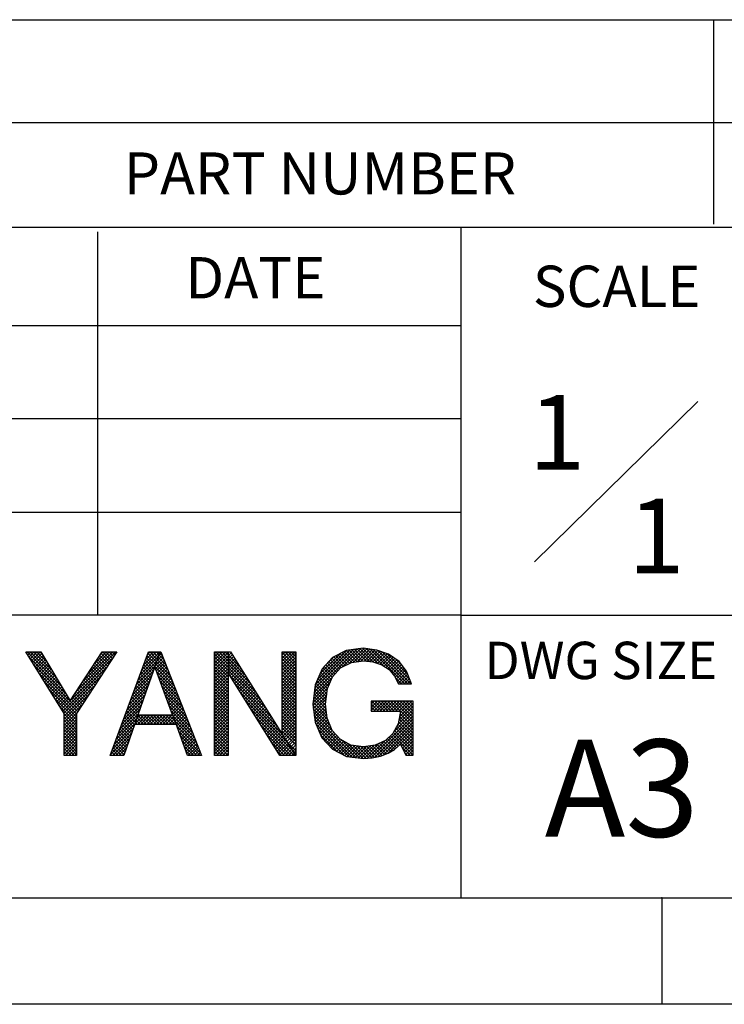
# Model space of a CAD drawing. Extents: x 1 to 1937, y 5 to 1367.
# Drawn here: x 1276 to 1464, y 5 to 268 of the extents above; entities that cross this region are included whole.
import ezdxf

# ---------------------------------------------------------------- set-up
doc = ezdxf.new("R2010")
doc.units = 0
doc.header["$LTSCALE"] = 0.2
doc.header["$MEASUREMENT"] = 0
doc.layers.get('0').update_dxf_attribs({"color": 3, "linetype": 'CONTINUOUS'})
for name, color, linetype in [('DIM', 2, 'CONTINUOUS'), ('LOGO', 5, 'CONTINUOUS'), ('NEEDLE', 2, 'CONTINUOUS'), ('TEXT', 4, 'CONTINUOUS'), ('THIN', 2, 'CONTINUOUS')]:
    doc.layers.add(name, color=color, linetype=linetype)
doc.styles.add('ROMANS', font='romans.shx')

# ---------------------------------------------------------------- blocks, each defined once
blk = doc.blocks.new('*X6')
at = {"color": 0}
for p, q in [((441.181, 22.751), (441.256, 22.826)), ((443.147, 20.892), (441.213, 22.826)), ((441.249, 22.642), (441.433, 22.826)), ((441.317, 22.533), (441.61, 22.826)), ((441.385, 22.424), (441.787, 22.826)), ((442.882, 21.334), (441.39, 22.826)), ((441.452, 22.315), (441.963, 22.826)), ((442.616, 21.776), (441.567, 22.826)), ((442.351, 22.218), (441.743, 22.826)), ((442.085, 22.66), (441.92, 22.826)), ((444.009, 20.629), (446.206, 22.826)), ((444.334, 21.13), (446.029, 22.826)), ((444.659, 21.632), (445.852, 22.826)), ((444.984, 22.134), (445.676, 22.826)), ((445.309, 22.636), (445.499, 22.826)), ((445.875, 22.229), (445.372, 22.733)), ((445.945, 22.336), (445.456, 22.826)), ((446.015, 22.443), (445.632, 22.826)), ((446.085, 22.55), (445.809, 22.826)), ((446.155, 22.657), (445.986, 22.826)), ((446.225, 22.764), (446.163, 22.826)), ((443.413, 20.449), (441.296, 22.566)), ((441.52, 22.206), (442.044, 22.73)), ((441.588, 22.097), (442.11, 22.619)), ((441.656, 21.988), (442.177, 22.509)), ((441.724, 21.879), (442.243, 22.398)), ((441.792, 21.77), (442.309, 22.288)), ((441.86, 21.661), (442.375, 22.177)), ((443.684, 20.127), (446.044, 22.487)), ((445.526, 21.695), (445.024, 22.196)), ((445.596, 21.802), (445.094, 22.304)), ((445.666, 21.909), (445.163, 22.411)), ((445.736, 22.015), (445.233, 22.518)), ((445.806, 22.122), (445.302, 22.626)), ((444.129, 19.556), (441.588, 22.097)), ((444.059, 19.45), (441.88, 21.629)), ((441.927, 21.552), (442.442, 22.067)), ((441.995, 21.443), (442.508, 21.956)), ((442.063, 21.335), (442.574, 21.846)), ((442.131, 21.226), (442.641, 21.735)), ((442.199, 21.117), (442.707, 21.625)), ((443.216, 19.483), (445.71, 21.977)), ((445.177, 21.16), (444.677, 21.66)), ((445.247, 21.267), (444.746, 21.767)), ((445.317, 21.374), (444.816, 21.875)), ((445.386, 21.481), (444.885, 21.982)), ((445.456, 21.588), (444.955, 22.089)), ((443.99, 19.342), (442.172, 21.16)), ((442.267, 21.008), (442.773, 21.514)), ((442.334, 20.899), (442.84, 21.404)), ((442.402, 20.79), (442.906, 21.294)), ((442.47, 20.681), (442.972, 21.183)), ((442.538, 20.572), (443.039, 21.073)), ((443.284, 19.374), (445.377, 21.466)), ((444.827, 20.626), (444.329, 21.124)), ((444.897, 20.732), (444.399, 21.231)), ((444.967, 20.839), (444.468, 21.338)), ((445.037, 20.946), (444.538, 21.445)), ((445.107, 21.053), (444.607, 21.553)), ((443.99, 19.165), (442.464, 20.691)), ((442.606, 20.463), (443.105, 20.962)), ((442.674, 20.354), (443.171, 20.852)), ((442.742, 20.245), (443.237, 20.741)), ((442.809, 20.136), (443.304, 20.631)), ((442.877, 20.027), (443.37, 20.52)), ((443.297, 19.21), (445.044, 20.956)), ((444.478, 20.091), (443.982, 20.587)), ((444.548, 20.198), (444.051, 20.694)), ((444.618, 20.305), (444.121, 20.802)), ((444.688, 20.412), (444.19, 20.909)), ((444.758, 20.519), (444.26, 21.016)), ((443.99, 18.988), (442.756, 20.222)), ((442.945, 19.918), (443.436, 20.41)), ((443.013, 19.81), (443.503, 20.299)), ((443.081, 19.701), (443.569, 20.189)), ((443.149, 19.592), (443.635, 20.078)), ((443.297, 19.033), (444.71, 20.446)), ((444.199, 19.663), (443.704, 20.158)), ((444.269, 19.77), (443.773, 20.265)), ((444.338, 19.877), (443.843, 20.373)), ((444.408, 19.984), (443.912, 20.48)), ((443.99, 18.811), (443.048, 19.754)), ((443.297, 18.856), (444.377, 19.936)), ((443.297, 18.679), (444.043, 19.426)), ((443.99, 18.635), (443.297, 19.328)), ((443.297, 18.503), (443.99, 19.196)), ((443.99, 18.458), (443.297, 19.151)), ((443.297, 18.326), (443.99, 19.019)), ((443.99, 18.281), (443.297, 18.974)), ((443.297, 18.149), (443.99, 18.842)), ((443.99, 18.104), (443.297, 18.797)), ((443.297, 17.972), (443.99, 18.665)), ((443.99, 17.928), (443.297, 18.62)), ((443.297, 17.796), (443.99, 18.488)), ((443.99, 17.751), (443.297, 18.444)), ((443.297, 17.619), (443.99, 18.312)), ((443.99, 17.574), (443.297, 18.267)), ((443.297, 17.442), (443.99, 18.135)), ((443.99, 17.397), (443.297, 18.09)), ((443.297, 17.265), (443.99, 17.958)), ((443.99, 17.22), (443.297, 17.913)), ((443.297, 17.088), (443.99, 17.781)), ((443.99, 17.044), (443.297, 17.737)), ((443.862, 16.995), (443.297, 17.56)), ((443.685, 16.995), (443.297, 17.383)), ((443.509, 16.995), (443.297, 17.206)), ((443.38, 16.995), (443.99, 17.605)), ((443.557, 16.995), (443.99, 17.428)), ((443.734, 16.995), (443.99, 17.251)), ((443.332, 16.995), (443.297, 17.029)), ((443.91, 16.995), (443.99, 17.074))]:
    blk.add_line(p, q, dxfattribs=at)
blk = doc.blocks.new('*X7')
at = {"color": 0}
for p, q in [((447.689, 21.834), (448.674, 22.819)), ((447.793, 22.115), (448.497, 22.819)), ((447.897, 22.396), (448.32, 22.819)), ((448.001, 22.677), (448.143, 22.819)), ((448.495, 22.261), (448.023, 22.734)), ((448.541, 22.392), (448.115, 22.819)), ((448.587, 22.523), (448.291, 22.819)), ((448.632, 22.654), (448.468, 22.819)), ((448.603, 22.572), (448.772, 22.74)), ((448.678, 22.785), (448.645, 22.819)), ((448.803, 22.661), (448.678, 22.785)), ((447.48, 21.272), (448.509, 22.3)), ((447.585, 21.553), (448.603, 22.572)), ((448.306, 21.743), (447.831, 22.218)), ((448.352, 21.874), (447.879, 22.347)), ((448.404, 21.999), (447.927, 22.476)), ((448.45, 22.13), (447.975, 22.605)), ((448.414, 22.029), (448.871, 22.486)), ((448.434, 21.872), (448.921, 22.359)), ((448.483, 21.744), (448.971, 22.232)), ((449.261, 21.496), (448.495, 22.261)), ((448.509, 22.3), (448.821, 22.613)), ((449.146, 21.787), (448.541, 22.392)), ((449.032, 22.078), (448.587, 22.523)), ((448.917, 22.37), (448.632, 22.654)), ((447.272, 20.71), (448.307, 21.745)), ((447.376, 20.991), (448.414, 22.029)), ((448.123, 21.219), (447.64, 21.702)), ((448.169, 21.35), (447.688, 21.831)), ((448.215, 21.481), (447.736, 21.96)), ((448.261, 21.612), (447.783, 22.089)), ((449.49, 20.913), (448.404, 21.999)), ((449.375, 21.204), (448.45, 22.13)), ((449.604, 20.622), (448.483, 21.743)), ((448.531, 21.615), (449.021, 22.105)), ((448.579, 21.487), (449.071, 21.978)), ((448.627, 21.358), (449.121, 21.852)), ((448.675, 21.229), (449.171, 21.725)), ((447.064, 20.148), (448.117, 21.201)), ((447.168, 20.429), (448.212, 21.473)), ((447.94, 20.695), (447.449, 21.186)), ((447.986, 20.826), (447.497, 21.315)), ((448.031, 20.957), (447.544, 21.444)), ((448.077, 21.088), (447.592, 21.573)), ((449.719, 20.33), (448.589, 21.46)), ((449.834, 20.039), (448.695, 21.178)), ((448.724, 21.101), (449.221, 21.598)), ((448.772, 20.972), (449.27, 21.471)), ((448.82, 20.844), (449.32, 21.344)), ((448.868, 20.715), (449.37, 21.217)), ((448.917, 20.587), (449.42, 21.09)), ((446.855, 19.586), (447.926, 20.657)), ((446.96, 19.867), (448.022, 20.929)), ((447.711, 20.041), (447.21, 20.541)), ((447.756, 20.172), (447.257, 20.67)), ((447.802, 20.302), (447.305, 20.799)), ((447.848, 20.433), (447.353, 20.928)), ((447.894, 20.564), (447.401, 21.057)), ((449.948, 19.748), (448.801, 20.895)), ((450.063, 19.456), (448.907, 20.612)), ((448.965, 20.458), (449.47, 20.963)), ((449.013, 20.33), (449.52, 20.836)), ((449.061, 20.201), (449.57, 20.71)), ((449.109, 20.072), (449.62, 20.583)), ((446.647, 19.024), (447.736, 20.113)), ((446.751, 19.305), (447.831, 20.385)), ((447.527, 19.517), (447.018, 20.026)), ((447.573, 19.648), (447.066, 20.155)), ((447.619, 19.779), (447.114, 20.284)), ((447.665, 19.91), (447.162, 20.413)), ((450.177, 19.165), (449.013, 20.329)), ((450.292, 18.874), (449.119, 20.046)), ((449.158, 19.944), (449.67, 20.456)), ((449.206, 19.815), (449.719, 20.329)), ((449.254, 19.687), (449.769, 20.202)), ((449.302, 19.558), (449.819, 20.075)), ((446.439, 18.462), (447.545, 19.569)), ((446.543, 18.743), (447.641, 19.841)), ((447.353, 18.984), (446.827, 19.51)), ((447.399, 19.115), (446.875, 19.639)), ((447.444, 19.246), (446.923, 19.768)), ((447.481, 19.386), (446.971, 19.897)), ((450.406, 18.582), (449.226, 19.763)), ((450.521, 18.291), (449.332, 19.48)), ((449.351, 19.43), (449.869, 19.948)), ((449.399, 19.301), (449.919, 19.821)), ((449.457, 19.183), (449.969, 19.694)), ((449.504, 19.053), (450.019, 19.568)), ((449.551, 18.923), (450.069, 19.441)), ((446.23, 17.9), (447.374, 19.044)), ((446.335, 18.181), (447.45, 19.297)), ((447.125, 18.328), (446.588, 18.865)), ((447.17, 18.46), (446.636, 18.994)), ((447.216, 18.591), (446.684, 19.123)), ((447.262, 18.722), (446.731, 19.252)), ((447.307, 18.853), (446.779, 19.381)), ((447.279, 18.773), (447.792, 19.286)), ((447.426, 18.734), (447.307, 18.853)), ((447.602, 18.734), (447.353, 18.984)), ((447.374, 19.044), (447.616, 19.286)), ((447.779, 18.734), (447.399, 19.115)), ((447.418, 18.734), (447.969, 19.286)), ((447.956, 18.734), (447.444, 19.246)), ((448.133, 18.734), (447.581, 19.286)), ((447.595, 18.734), (448.146, 19.286)), ((448.31, 18.734), (447.758, 19.286)), ((447.772, 18.734), (448.323, 19.286)), ((448.486, 18.734), (447.935, 19.286)), ((447.948, 18.734), (448.5, 19.286)), ((448.663, 18.734), (448.112, 19.286)), ((448.125, 18.734), (448.676, 19.286)), ((448.84, 18.734), (448.289, 19.286)), ((448.302, 18.734), (448.853, 19.286)), ((449.017, 18.734), (448.465, 19.286)), ((448.479, 18.734), (449.03, 19.286)), ((449.193, 18.734), (448.642, 19.286)), ((448.655, 18.734), (449.207, 19.286)), ((449.37, 18.734), (448.819, 19.286)), ((448.832, 18.734), (449.383, 19.286)), ((449.547, 18.734), (448.996, 19.286)), ((449.009, 18.734), (449.457, 19.183)), ((449.559, 18.899), (449.172, 19.286)), ((449.186, 18.734), (449.504, 19.053)), ((449.46, 19.175), (449.349, 19.286)), ((449.363, 18.734), (449.551, 18.923)), ((450.635, 18), (449.46, 19.175)), ((450.75, 17.708), (449.559, 18.899)), ((449.598, 18.793), (450.119, 19.314)), ((449.644, 18.663), (450.169, 19.187)), ((449.691, 18.533), (450.218, 19.06)), ((449.738, 18.403), (450.268, 18.933)), ((446.022, 17.339), (447.185, 18.501)), ((446.126, 17.619), (447.279, 18.773)), ((446.942, 17.804), (446.397, 18.349)), ((446.988, 17.935), (446.445, 18.478)), ((447.033, 18.066), (446.492, 18.607)), ((447.079, 18.197), (446.54, 18.736)), ((449.539, 18.734), (449.598, 18.793)), ((450.864, 17.417), (449.658, 18.623)), ((450.979, 17.126), (449.758, 18.347)), ((449.784, 18.272), (450.318, 18.806)), ((449.831, 18.142), (450.368, 18.679)), ((449.878, 18.012), (450.418, 18.553)), ((449.924, 17.882), (450.468, 18.426)), ((449.971, 17.752), (450.518, 18.299)), ((445.918, 17.058), (447.09, 18.23)), ((446.028, 16.991), (446.996, 17.959)), ((446.759, 17.28), (446.205, 17.833)), ((446.805, 17.411), (446.253, 17.962)), ((446.85, 17.542), (446.301, 18.091)), ((446.896, 17.673), (446.349, 18.22)), ((450.949, 16.979), (449.857, 18.071)), ((450.772, 16.979), (449.956, 17.796)), ((450.018, 17.622), (450.568, 18.172)), ((450.065, 17.492), (450.618, 18.045)), ((450.111, 17.362), (450.667, 17.918)), ((450.158, 17.232), (450.717, 17.791)), ((446.164, 16.991), (445.966, 17.189)), ((446.341, 16.991), (446.014, 17.317)), ((446.518, 16.991), (446.062, 17.446)), ((446.668, 17.018), (446.11, 17.575)), ((446.713, 17.149), (446.158, 17.704)), ((446.204, 16.991), (446.901, 17.687)), ((446.381, 16.991), (446.807, 17.416)), ((450.595, 16.979), (450.055, 17.52)), ((450.418, 16.979), (450.154, 17.244)), ((450.205, 17.102), (450.767, 17.664)), ((450.259, 16.979), (450.817, 17.537)), ((450.436, 16.979), (450.867, 17.411)), ((450.613, 16.979), (450.917, 17.284)), ((445.988, 16.991), (445.919, 17.06)), ((446.558, 16.991), (446.712, 17.145)), ((450.789, 16.979), (450.967, 17.157)), ((450.966, 16.979), (451.017, 17.03))]:
    blk.add_line(p, q, dxfattribs=at)
blk = doc.blocks.new('*X0')
at = {"color": 0}
for p, q in [((452.523, 22.779), (452.57, 22.826)), ((452.523, 22.602), (452.696, 22.775)), ((452.523, 22.426), (452.764, 22.666)), ((453.192, 21.984), (452.523, 22.653)), ((452.523, 22.249), (452.832, 22.557)), ((453.489, 21.51), (452.523, 22.476)), ((452.523, 22.072), (452.9, 22.449)), ((452.523, 21.895), (452.968, 22.34)), ((453.787, 21.036), (452.523, 22.299)), ((452.523, 21.718), (453.036, 22.232)), ((454.084, 20.561), (452.523, 22.122)), ((454.382, 20.087), (452.523, 21.945)), ((454.679, 19.613), (452.523, 21.769)), ((452.56, 21.579), (453.105, 22.123)), ((452.628, 21.47), (453.173, 22.014)), ((452.697, 21.362), (453.241, 21.906)), ((452.765, 21.253), (453.309, 21.797)), ((452.833, 21.145), (453.377, 21.688)), ((454.976, 19.139), (452.6, 21.515)), ((452.901, 21.036), (453.445, 21.58)), ((452.97, 20.928), (453.513, 21.471)), ((453.038, 20.819), (453.582, 21.363)), ((453.106, 20.711), (453.65, 21.254)), ((453.175, 20.602), (453.718, 21.145)), ((455.274, 18.664), (452.9, 21.038)), ((455.571, 18.19), (453.2, 20.561)), ((453.243, 20.494), (453.786, 21.037)), ((453.311, 20.385), (453.854, 20.928)), ((453.379, 20.277), (453.922, 20.819)), ((453.448, 20.168), (453.99, 20.711)), ((453.516, 20.06), (454.059, 20.602)), ((455.869, 17.716), (453.5, 20.085)), ((453.584, 19.951), (454.127, 20.493)), ((453.653, 19.843), (454.195, 20.385)), ((453.721, 19.734), (454.263, 20.276)), ((453.789, 19.626), (454.331, 20.168)), ((453.857, 19.517), (454.399, 20.059)), ((456.166, 17.242), (453.8, 19.608)), ((453.926, 19.409), (454.467, 19.95)), ((453.994, 19.3), (454.536, 19.842)), ((454.062, 19.192), (454.604, 19.733)), ((454.13, 19.083), (454.672, 19.624)), ((454.199, 18.975), (454.74, 19.516)), ((454.267, 18.866), (454.808, 19.407)), ((456.236, 16.995), (454.1, 19.131)), ((454.335, 18.758), (454.876, 19.298)), ((454.404, 18.649), (454.944, 19.19)), ((454.472, 18.541), (455.013, 19.081)), ((454.54, 18.432), (455.081, 18.973)), ((454.608, 18.324), (455.149, 18.864)), ((456.06, 16.995), (454.4, 18.654)), ((454.677, 18.215), (455.217, 18.755)), ((454.745, 18.107), (455.285, 18.647)), ((454.813, 17.998), (455.353, 18.538)), ((454.881, 17.89), (455.421, 18.429)), ((454.95, 17.781), (455.489, 18.321)), ((455.883, 16.995), (454.7, 18.177)), ((455.018, 17.673), (455.558, 18.212)), ((455.086, 17.564), (455.626, 18.103)), ((455.155, 17.456), (455.694, 17.995)), ((455.223, 17.347), (455.762, 17.886)), ((455.291, 17.239), (455.83, 17.778)), ((455.706, 16.995), (455.001, 17.7)), ((455.529, 16.995), (455.301, 17.224)), ((455.359, 17.13), (455.898, 17.669)), ((455.428, 17.022), (455.966, 17.56)), ((455.578, 16.995), (456.035, 17.452)), ((455.754, 16.995), (456.103, 17.343)), ((455.931, 16.995), (456.171, 17.234)), ((456.108, 16.995), (456.239, 17.126)), ((456.285, 16.995), (456.307, 17.017))]:
    blk.add_line(p, q, dxfattribs=at)
blk = doc.blocks.new('*X1')
at = {"color": 0}
for p, q in [((455.576, 22.119), (456.282, 22.826)), ((455.576, 22.296), (456.105, 22.826)), ((455.576, 22.473), (455.929, 22.826)), ((455.576, 22.65), (455.752, 22.826)), ((456.343, 22.014), (455.576, 22.782)), ((456.343, 22.191), (455.709, 22.826)), ((456.343, 22.368), (455.886, 22.826)), ((456.343, 22.545), (456.062, 22.826)), ((456.343, 22.721), (456.239, 22.826)), ((455.576, 21.942), (456.343, 22.71)), ((456.343, 21.838), (455.576, 22.605)), ((455.576, 21.766), (456.343, 22.533)), ((456.343, 21.661), (455.576, 22.429)), ((455.576, 21.589), (456.343, 22.357)), ((456.343, 21.484), (455.576, 22.252)), ((455.576, 21.412), (456.343, 22.18)), ((456.343, 21.307), (455.576, 22.075)), ((455.576, 21.235), (456.343, 22.003)), ((456.343, 21.13), (455.576, 21.898)), ((455.576, 21.059), (456.343, 21.826)), ((456.343, 20.954), (455.576, 21.721)), ((455.576, 20.882), (456.343, 21.65)), ((456.343, 20.777), (455.576, 21.545)), ((455.576, 20.705), (456.343, 21.473)), ((456.343, 20.6), (455.576, 21.368)), ((455.576, 20.528), (456.343, 21.296)), ((456.343, 20.423), (455.576, 21.191)), ((455.576, 20.351), (456.343, 21.119)), ((456.343, 20.247), (455.576, 21.014)), ((455.576, 20.175), (456.343, 20.942)), ((456.343, 20.07), (455.576, 20.838)), ((455.576, 19.998), (456.343, 20.766)), ((456.343, 19.893), (455.576, 20.661)), ((455.576, 19.821), (456.343, 20.589)), ((456.343, 19.716), (455.576, 20.484)), ((455.576, 19.644), (456.343, 20.412)), ((456.343, 19.539), (455.576, 20.307)), ((455.576, 19.468), (456.343, 20.235)), ((456.343, 19.363), (455.576, 20.13)), ((455.576, 19.291), (456.343, 20.059)), ((456.343, 19.186), (455.576, 19.954)), ((455.576, 19.114), (456.343, 19.882)), ((456.343, 19.009), (455.576, 19.777)), ((455.576, 18.937), (456.343, 19.705)), ((456.343, 18.832), (455.576, 19.6)), ((455.576, 18.76), (456.343, 19.528)), ((456.343, 18.656), (455.576, 19.423)), ((455.576, 18.584), (456.343, 19.351)), ((456.343, 18.479), (455.576, 19.247)), ((455.576, 18.407), (456.343, 19.175)), ((456.343, 18.302), (455.576, 19.07)), ((455.576, 18.23), (456.343, 18.998)), ((456.343, 18.125), (455.576, 18.893)), ((456.343, 17.948), (455.576, 18.716)), ((456.343, 17.772), (455.576, 18.539)), ((456.343, 17.595), (455.576, 18.363)), ((455.626, 18.103), (456.343, 18.821)), ((455.694, 17.995), (456.343, 18.644)), ((455.762, 17.886), (456.343, 18.468)), ((455.83, 17.778), (456.343, 18.291)), ((455.898, 17.669), (456.343, 18.114)), ((455.966, 17.56), (456.343, 17.937)), ((456.035, 17.452), (456.343, 17.76)), ((456.343, 17.241), (455.869, 17.716)), ((456.103, 17.343), (456.343, 17.584)), ((456.343, 17.065), (456.166, 17.242)), ((456.171, 17.234), (456.343, 17.407)), ((456.239, 17.126), (456.343, 17.23)), ((456.307, 17.017), (456.343, 17.053))]:
    blk.add_line(p, q, dxfattribs=at)
blk = doc.blocks.new('*X2')
at = {"color": 0}
for p, q in [((457.371, 20.556), (459.791, 22.976)), ((457.396, 20.757), (459.586, 22.947)), ((457.42, 20.958), (459.381, 22.919)), ((457.552, 21.267), (459.172, 22.887)), ((459.487, 22.23), (458.943, 22.774)), ((458.984, 21.992), (459.996, 23.004)), ((459.644, 22.249), (459.061, 22.832)), ((459.802, 22.268), (459.179, 22.891)), ((459.332, 22.163), (460.183, 23.015)), ((459.96, 22.287), (459.334, 22.913)), ((460.117, 22.306), (459.489, 22.934)), ((459.588, 22.242), (460.34, 22.994)), ((460.306, 22.295), (459.645, 22.956)), ((459.789, 22.267), (460.496, 22.973)), ((460.504, 22.274), (459.8, 22.977)), ((460.709, 22.245), (459.955, 22.999)), ((459.99, 22.291), (460.652, 22.953)), ((460.966, 22.164), (460.111, 23.02)), ((460.184, 22.308), (460.808, 22.932)), ((461.269, 22.039), (460.309, 22.998)), ((460.343, 22.291), (460.954, 22.902)), ((460.503, 22.274), (461.086, 22.857)), ((462.465, 21.019), (460.513, 22.971)), ((460.663, 22.257), (461.218, 22.812)), ((462.642, 21.019), (460.717, 22.944)), ((460.8, 22.217), (461.349, 22.766)), ((462.818, 21.019), (460.926, 22.911)), ((462.753, 21.261), (461.195, 22.819)), ((457.687, 21.579), (458.823, 22.715)), ((457.953, 22.022), (458.474, 22.542)), ((458.625, 21.677), (458.111, 22.192)), ((458.71, 21.77), (458.196, 22.283)), ((458.794, 21.862), (458.281, 22.375)), ((458.888, 21.945), (458.366, 22.467)), ((459.006, 22.003), (458.469, 22.54)), ((459.125, 22.061), (458.588, 22.599)), ((459.243, 22.12), (458.706, 22.657)), ((459.362, 22.178), (458.824, 22.715)), ((460.934, 22.174), (461.481, 22.721)), ((461.069, 22.132), (461.601, 22.665)), ((461.199, 22.086), (461.704, 22.591)), ((461.305, 22.015), (461.807, 22.517)), ((461.41, 21.943), (461.91, 22.444)), ((462.634, 21.557), (461.464, 22.727)), ((461.516, 21.872), (462.014, 22.37)), ((461.613, 21.792), (462.117, 22.296)), ((461.693, 21.695), (462.202, 22.205)), ((462.332, 22.037), (461.96, 22.408)), ((458.279, 21.14), (457.733, 21.685)), ((458.33, 21.265), (457.786, 21.809)), ((458.381, 21.391), (457.855, 21.916)), ((458.457, 21.492), (457.941, 22.008)), ((458.541, 21.584), (458.026, 22.1)), ((461.772, 21.598), (462.279, 22.105)), ((461.852, 21.501), (462.356, 22.005)), ((461.921, 21.394), (462.433, 21.905)), ((461.983, 21.278), (462.51, 21.806)), ((462.044, 21.163), (462.578, 21.697)), ((457.323, 20.155), (458.258, 21.089)), ((457.347, 20.355), (458.38, 21.388)), ((458.083, 20.452), (457.466, 21.069)), ((458.103, 20.608), (457.519, 21.192)), ((458.125, 20.763), (457.573, 21.315)), ((458.176, 20.889), (457.626, 21.439)), ((458.227, 21.014), (457.68, 21.562)), ((462.288, 21.019), (461.93, 21.378)), ((462.105, 21.048), (462.629, 21.571)), ((462.254, 21.019), (462.679, 21.445)), ((462.431, 21.019), (462.73, 21.319)), ((462.608, 21.019), (462.781, 21.193)), ((457.299, 19.954), (458.136, 20.79)), ((457.301, 19.778), (458.099, 20.577)), ((458.022, 19.982), (457.38, 20.625)), ((458.043, 20.138), (457.399, 20.782)), ((458.063, 20.295), (457.417, 20.94)), ((462.784, 21.019), (462.832, 21.067)), ((458.089, 19.208), (457.304, 19.993)), ((457.321, 19.622), (458.073, 20.374)), ((458.066, 19.408), (457.323, 20.151)), ((457.341, 19.465), (458.047, 20.171)), ((458.042, 19.608), (457.342, 20.309)), ((458.019, 19.808), (457.361, 20.467)), ((457.362, 19.309), (458.021, 19.968)), ((460.576, 19.871), (460.75, 20.046)), ((460.576, 19.694), (460.927, 20.046)), ((460.576, 19.518), (461.104, 20.046)), ((461.171, 19.484), (460.61, 20.046)), ((460.719, 19.484), (461.281, 20.046)), ((461.348, 19.484), (460.787, 20.046)), ((460.896, 19.484), (461.457, 20.046)), ((461.525, 19.484), (460.963, 20.046)), ((461.073, 19.484), (461.634, 20.046)), ((461.702, 19.484), (461.14, 20.046)), ((461.249, 19.484), (461.811, 20.046)), ((461.879, 19.484), (461.317, 20.046)), ((461.426, 19.484), (461.988, 20.046)), ((462.055, 19.484), (461.494, 20.046)), ((461.603, 19.484), (462.164, 20.046)), ((462.935, 18.781), (461.671, 20.046)), ((461.78, 19.484), (462.341, 20.046)), ((462.935, 18.958), (461.847, 20.046)), ((461.956, 19.484), (462.518, 20.046)), ((462.935, 19.135), (462.024, 20.046)), ((462.133, 19.484), (462.695, 20.046)), ((462.935, 19.312), (462.201, 20.046)), ((462.215, 19.39), (462.872, 20.046)), ((462.935, 19.489), (462.378, 20.046)), ((462.935, 19.665), (462.554, 20.046)), ((462.935, 19.842), (462.731, 20.046)), ((462.935, 20.019), (462.908, 20.046)), ((458.148, 18.972), (457.295, 19.826)), ((458.269, 18.675), (457.321, 19.623)), ((458.471, 18.296), (457.347, 19.419)), ((457.382, 19.152), (458.021, 19.792)), ((457.402, 18.996), (458.04, 19.633)), ((457.426, 18.843), (458.058, 19.475)), ((460.995, 19.484), (460.576, 19.903)), ((460.818, 19.484), (460.576, 19.727)), ((460.641, 19.484), (460.576, 19.55)), ((462.068, 18.712), (462.935, 19.579)), ((462.136, 18.956), (462.935, 19.756)), ((462.175, 19.173), (462.935, 19.933)), ((459.717, 16.873), (457.374, 19.216)), ((459.514, 16.899), (457.4, 19.013)), ((457.48, 18.72), (458.076, 19.317)), ((457.534, 18.597), (458.095, 19.158)), ((457.587, 18.474), (458.13, 19.017)), ((457.641, 18.351), (458.181, 18.891)), ((460.557, 16.848), (462.935, 19.226)), ((460.769, 16.882), (462.935, 19.049)), ((460.995, 16.932), (462.935, 18.872)), ((461.85, 18.318), (462.935, 19.402)), ((462.935, 18.074), (462.123, 18.887)), ((462.935, 18.251), (462.15, 19.036)), ((462.935, 18.428), (462.178, 19.185)), ((462.935, 18.605), (462.205, 19.334)), ((459.312, 16.924), (457.452, 18.784)), ((459.043, 17.017), (457.589, 18.471)), ((457.695, 18.228), (458.232, 18.765)), ((457.748, 18.105), (458.283, 18.639)), ((457.802, 17.982), (458.334, 18.514)), ((457.886, 17.889), (458.385, 18.388)), ((457.971, 17.797), (458.47, 18.296)), ((461.25, 17.011), (462.935, 18.695)), ((461.534, 17.118), (462.935, 18.518)), ((462.935, 17.367), (461.898, 18.404)), ((462.935, 17.544), (461.961, 18.518)), ((462.935, 17.721), (462.024, 18.632)), ((462.935, 17.898), (462.087, 18.746)), ((462.156, 17.563), (462.935, 18.342)), ((458.69, 17.193), (457.726, 18.157)), ((458.056, 17.705), (458.555, 18.204)), ((458.141, 17.614), (458.64, 18.113)), ((458.226, 17.522), (458.725, 18.021)), ((458.311, 17.43), (458.81, 17.929)), ((458.397, 17.339), (458.916, 17.858)), ((458.515, 17.28), (459.03, 17.795)), ((459.919, 16.848), (458.9, 17.866)), ((460.365, 16.833), (461.343, 17.81)), ((461.795, 17.27), (461.282, 17.783)), ((461.904, 17.338), (461.398, 17.844)), ((461.997, 17.421), (461.488, 17.93)), ((462.091, 17.504), (461.579, 18.017)), ((462.184, 17.588), (461.669, 18.103)), ((462.935, 17.014), (461.759, 18.189)), ((462.935, 17.19), (461.835, 18.29)), ((462.286, 17.516), (462.935, 18.165)), ((462.342, 17.395), (462.935, 17.988)), ((462.398, 17.274), (462.935, 17.811)), ((458.633, 17.222), (459.144, 17.733)), ((458.751, 17.163), (459.259, 17.67)), ((458.869, 17.104), (459.373, 17.608)), ((458.987, 17.045), (459.507, 17.565)), ((459.104, 16.986), (459.664, 17.545)), ((459.23, 16.935), (459.82, 17.525)), ((460.121, 16.822), (459.29, 17.653)), ((459.387, 16.915), (459.977, 17.504)), ((459.544, 16.895), (460.133, 17.484)), ((460.293, 16.827), (459.562, 17.558)), ((459.701, 16.875), (460.33, 17.504)), ((460.457, 16.84), (459.765, 17.532)), ((459.858, 16.855), (460.532, 17.53)), ((460.621, 16.853), (459.968, 17.506)), ((460.015, 16.836), (460.735, 17.556)), ((460.768, 16.882), (460.168, 17.483)), ((460.174, 16.818), (461.017, 17.661)), ((460.913, 16.914), (460.324, 17.503)), ((461.058, 16.946), (460.481, 17.523)), ((461.192, 16.989), (460.637, 17.544)), ((461.321, 17.037), (460.794, 17.564)), ((461.449, 17.086), (460.919, 17.616)), ((461.571, 17.14), (461.04, 17.671)), ((461.683, 17.205), (461.161, 17.727)), ((462.768, 17.004), (462.312, 17.46)), ((462.454, 17.153), (462.935, 17.635)), ((462.51, 17.033), (462.935, 17.458)), ((462.658, 17.004), (462.935, 17.281)), ((462.591, 17.004), (462.465, 17.131)), ((462.835, 17.004), (462.935, 17.104))]:
    blk.add_line(p, q, dxfattribs=at)
blk = doc.blocks.new('*X8')
at = {"color": 0}
for p, q in [((451.755, 22.188), (452.393, 22.826)), ((451.755, 22.365), (452.216, 22.826)), ((451.755, 22.542), (452.04, 22.826)), ((451.755, 22.718), (451.863, 22.826)), ((451.755, 22.011), (452.523, 22.779)), ((452.523, 22.122), (451.82, 22.826)), ((452.523, 22.299), (451.996, 22.826)), ((452.523, 22.476), (452.173, 22.826)), ((452.523, 22.653), (452.35, 22.826)), ((452.523, 21.945), (451.755, 22.713)), ((451.755, 21.835), (452.523, 22.602)), ((452.523, 21.769), (451.755, 22.536)), ((451.755, 21.658), (452.523, 22.426)), ((452.523, 21.592), (451.755, 22.36)), ((451.755, 21.481), (452.523, 22.249)), ((452.523, 21.415), (451.755, 22.183)), ((451.755, 21.304), (452.523, 22.072)), ((452.523, 21.238), (451.755, 22.006)), ((451.755, 21.127), (452.523, 21.895)), ((452.523, 21.062), (451.755, 21.829)), ((451.755, 20.951), (452.523, 21.718)), ((452.523, 20.885), (451.755, 21.653)), ((451.755, 20.774), (452.523, 21.542)), ((452.523, 20.708), (451.755, 21.476)), ((451.755, 20.597), (452.523, 21.365)), ((452.523, 20.531), (451.755, 21.299)), ((451.755, 20.42), (452.523, 21.188)), ((452.523, 20.354), (451.755, 21.122)), ((451.755, 20.244), (452.523, 21.011)), ((452.523, 20.178), (451.755, 20.945)), ((451.755, 20.067), (452.523, 20.835)), ((452.523, 20.001), (451.755, 20.769)), ((451.755, 19.89), (452.523, 20.658)), ((452.523, 19.824), (451.755, 20.592)), ((451.755, 19.713), (452.523, 20.481)), ((452.523, 19.647), (451.755, 20.415)), ((451.755, 19.536), (452.523, 20.304)), ((452.523, 19.471), (451.755, 20.238)), ((451.755, 19.36), (452.523, 20.127)), ((452.523, 19.294), (451.755, 20.062)), ((451.755, 19.183), (452.523, 19.951)), ((452.523, 19.117), (451.755, 19.885)), ((451.755, 19.006), (452.523, 19.774)), ((452.523, 18.94), (451.755, 19.708)), ((451.755, 18.829), (452.523, 19.597)), ((452.523, 18.763), (451.755, 19.531)), ((451.755, 18.653), (452.523, 19.42)), ((452.523, 18.587), (451.755, 19.354)), ((451.755, 18.476), (452.523, 19.244)), ((452.523, 18.41), (451.755, 19.178)), ((451.755, 18.299), (452.523, 19.067)), ((452.523, 18.233), (451.755, 19.001)), ((451.755, 18.122), (452.523, 18.89)), ((452.523, 18.056), (451.755, 18.824)), ((451.755, 17.945), (452.523, 18.713)), ((452.523, 17.88), (451.755, 18.647)), ((451.755, 17.769), (452.523, 18.536)), ((452.523, 17.703), (451.755, 18.471)), ((451.755, 17.592), (452.523, 18.36)), ((452.523, 17.526), (451.755, 18.294)), ((451.755, 17.415), (452.523, 18.183)), ((452.523, 17.349), (451.755, 18.117)), ((451.755, 17.238), (452.523, 18.006)), ((452.523, 17.172), (451.755, 17.94)), ((451.755, 17.062), (452.523, 17.829)), ((452.524, 16.995), (451.755, 17.763)), ((452.347, 16.995), (451.755, 17.587)), ((452.171, 16.995), (451.755, 17.41)), ((451.994, 16.995), (451.755, 17.233)), ((451.865, 16.995), (452.523, 17.653)), ((452.042, 16.995), (452.523, 17.476)), ((452.219, 16.995), (452.523, 17.299)), ((451.817, 16.995), (451.755, 17.056)), ((452.396, 16.995), (452.523, 17.122))]:
    blk.add_line(p, q, dxfattribs=at)

msp = doc.modelspace()

# ---------------------------------------------------------------- linework, layer by layer
at = {"layer": 'DIM'}
msp.add_line((1447.34, 33.06), (1447.34, 4.61), dxfattribs=at)
msp.add_point((1447.34, 33.06), dxfattribs=at)
at = {"layer": 'LOGO'}
for p, q in [((1277.25, 98.89), (1281.3, 98.89)), ((1287.53, 82.4), (1277.25, 98.89)), ((1281.3, 98.89), (1289.17, 85.78)), ((1289.17, 85.78), (1297.67, 98.89)), ((1301.63, 98.89), (1290.82, 82.35)), ((1297.67, 98.89), (1301.63, 98.89)), ((1299.86, 71.18), (1310.12, 98.86)), ((1299.86, 71.18), (1310.12, 98.86)), ((1313.14, 98.86), (1303.49, 71.18)), ((1310.12, 98.86), (1313.38, 98.86)), ((1310.12, 98.86), (1313.38, 98.86)), ((1313.38, 98.86), (1324.29, 71.12)), ((1313.38, 98.86), (1324.29, 71.12)), ((1327.7, 71.2), (1327.7, 98.89)), ((1327.7, 98.89), (1332.02, 98.89)), ((1331.35, 98.89), (1331.35, 71.2)), ((1332.02, 98.89), (1349.39, 71.2)), ((1345.85, 76.84), (1345.85, 98.89)), ((1345.85, 98.89), (1349.5, 98.89)), ((1349.5, 98.89), (1349.5, 71.2)), ((1362.97, 99.2), (1359.28, 97.38)), ((1367.46, 99.83), (1362.97, 99.2)), ((1371.16, 99.34), (1367.46, 99.83)), ((1374.27, 98.27), (1371.16, 99.34)), ((1377.07, 96.27), (1374.27, 98.27)), ((1311.73, 94.9), (1307.23, 82.08)), ((1316.54, 82.08), (1311.73, 94.9)), ((1316.54, 82.08), (1311.73, 94.9)), ((1359.28, 97.38), (1356.48, 94.36)), ((1361.42, 94.62), (1364.31, 96.05)), ((1364.31, 96.05), (1367.6, 96.45)), ((1367.6, 96.45), (1370.09, 96.18)), ((1370.09, 96.18), (1372.49, 95.42)), ((1372.49, 95.42), (1374.4, 94.14)), ((1379.03, 93.74), (1377.07, 96.27)), ((1345.23, 71.2), (1331.35, 93.25)), ((1356.48, 94.36), (1354.61, 90.05)), ((1357.95, 89.07), (1359.24, 92.22)), ((1359.24, 92.22), (1361.42, 94.62)), ((1374.4, 94.14), (1375.83, 92.4)), ((1375.83, 92.4), (1376.94, 90.31)), ((1380.41, 90.31), (1379.03, 93.74)), ((1354.61, 90.05), (1353.99, 84.84)), ((1376.94, 90.31), (1380.41, 90.31)), ((1357.41, 84.93), (1357.95, 89.07)), ((1353.99, 84.84), (1354.61, 80.04)), ((1357.86, 81.11), (1357.41, 84.93)), ((1369.6, 85.69), (1369.6, 83.02)), ((1380.81, 85.69), (1369.6, 85.69)), ((1380.81, 71.24), (1380.81, 85.69)), ((1287.53, 71.2), (1287.53, 82.4)), ((1290.82, 82.35), (1290.82, 71.2)), ((1307.23, 82.08), (1316.54, 82.08)), ((1307.29, 82.08), (1316.61, 82.08)), ((1320.55, 71.12), (1316.61, 82.08)), ((1369.6, 83.02), (1377.47, 83.02)), ((1377.47, 83.02), (1376.85, 79.64)), ((1306.38, 79.46), (1303.49, 71.18)), ((1317.55, 79.46), (1306.38, 79.46)), ((1317.55, 79.46), (1306.38, 79.46)), ((1320.55, 71.12), (1317.55, 79.46)), ((1354.61, 80.04), (1356.43, 75.86)), ((1359.19, 77.82), (1357.86, 81.11)), ((1376.85, 79.64), (1375.43, 77.06)), ((1361.33, 75.51), (1359.19, 77.82)), ((1375.43, 77.06), (1373.42, 75.15)), ((1356.43, 75.86), (1359.24, 72.84)), ((1364.17, 73.95), (1361.33, 75.51)), ((1367.6, 73.51), (1364.17, 73.95)), ((1370.71, 73.91), (1367.6, 73.51)), ((1373.42, 75.15), (1370.71, 73.91)), ((1375.83, 72.75), (1377.47, 74.22)), ((1377.47, 74.22), (1378.85, 71.24)), ((1290.82, 71.2), (1287.53, 71.2)), ((1303.49, 71.18), (1299.86, 71.18)), ((1303.49, 71.18), (1299.86, 71.18)), ((1324.29, 71.12), (1320.55, 71.12)), ((1324.29, 71.12), (1320.55, 71.12)), ((1331.35, 71.2), (1327.7, 71.2)), ((1349.5, 71.2), (1345.23, 71.2)), ((1359.24, 72.84), (1363.06, 70.93)), ((1372.13, 71.02), (1374.14, 71.77)), ((1374.14, 71.77), (1375.83, 72.75)), ((1378.85, 71.24), (1380.81, 71.24)), ((1363.06, 70.93), (1367.64, 70.35)), ((1367.64, 70.35), (1369.91, 70.53)), ((1369.91, 70.53), (1372.13, 71.02)), ((45.7, 33.06), (1914.55, 33.06))]:
    msp.add_line(p, q, dxfattribs=at)
at = {"layer": 'NEEDLE'}
for p, q in [((1207.73, 267.96), (1914.55, 267.96)), ((1461.26, 213.3), (1461.26, 267.96)), ((1207.73, 240.46), (1914.55, 240.46)), ((1296.49, 108.69), (1296.49, 211.19)), ((1138.48, 186.19), (1393.63, 186.19)), ((1456.93, 165.85), (1413.28, 122.93)), ((1393.63, 161.19), (1138.49, 161.19)), ((1393.63, 136.19), (1138.5, 136.19)), ((1936.9, 4.61), (23.61, 4.61))]:
    msp.add_line(p, q, dxfattribs=at)
at = {"layer": 'THIN'}
for p, q in [((1138.48, 212.44), (1914.55, 212.44)), ((1393.63, 108.69), (1393.63, 212.44)), ((1393.63, 108.69), (1138.51, 108.69)), ((1393.63, 33.06), (1393.63, 108.69)), ((1393.63, 108.69), (1851.9, 108.69))]:
    msp.add_line(p, q, dxfattribs=at)

# ---------------------------------------------------------------- block references
at = {"layer": 'LOGO', "xscale": 4.75, "yscale": 4.75, "zscale": 4.75}
for name in ['*X6', '*X7', '*X8', '*X0', '*X1', '*X2']:
    msp.add_blockref(name, (-818.13, -9.53), dxfattribs=at)

# ---------------------------------------------------------------- texts
at = {"style": 'ROMANS'}
msp.add_text('A3', height=26, dxfattribs=at).set_placement((1416, 49.43))
at = {"layer": 'DIM', "insert": (1303.46, 232.47), "char_height": 11.25, "width": 139.5766, "attachment_point": 1, "style": 'ROMANS'}
msp.add_mtext('PART NUMBER', dxfattribs=at)
at = {"layer": 'NEEDLE', "style": 'ROMANS'}
for s, p in [('DATE', (1319.93, 193.41)), ('SCALE', (1412.84, 191.13))]:
    msp.add_text(s, height=11.05, dxfattribs=at).set_placement(p)
at = {"layer": 'TEXT', "style": 'ROMANS'}
for s, height, p in [('1', 20, (1411.73, 147.6)), ('1', 20, (1438.31, 119.84)), ('DWG SIZE', 10, (1399.94, 91.59))]:
    msp.add_text(s, height=height, dxfattribs=at).set_placement(p)

doc.saveas('drawing.dxf')
